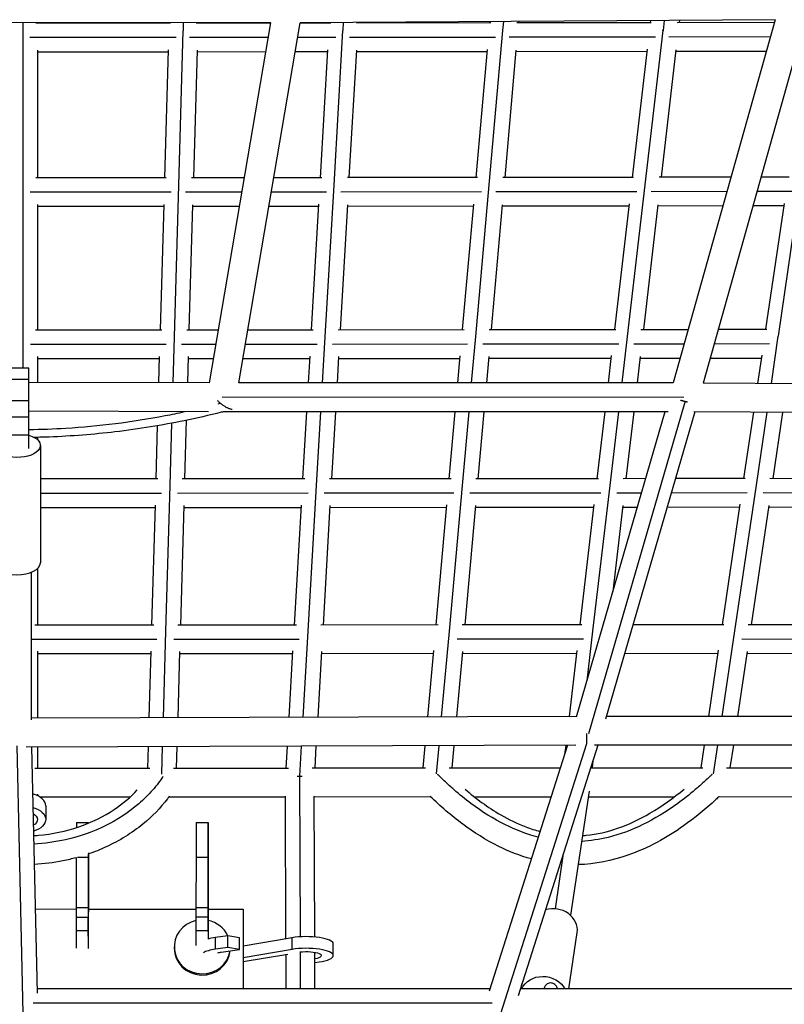
# Model space of a CAD drawing. Units: millimetres. Extents: x -6314 to 6534, y -5570 to 6285.
# Drawn here: x -2 to 502, y 1611 to 2261 of the extents above; entities that cross this region are included whole.
import ezdxf

# ---------------------------------------------------------------- set-up
doc = ezdxf.new("R2010")
doc.units = ezdxf.units.MM
doc.header["$LTSCALE"] = 20
doc.layers.add('2d', color=230, linetype='Continuous')

msp = doc.modelspace()

# ---------------------------------------------------------------- linework, layer by layer
at = {"layer": '2d'}
for p, q in [((495.95, 2260.68), (182.88, 2258.72)), ((495.95, 2260.68), (428.79, 2021.07)), ((432.89, 2260.29), (432.73, 2258.88)), ((515.68, 2260.68), (448.49, 2020.98)), ((163.6, 2258.68), (-164.21, 2259.14)), ((0.1, 2258.91), (0.1, 2253.38)), ((8.62, 2258.56), (97.28, 2258.57)), ((9.6, 2258.89), (9.6, 2258.56)), ((96.37, 2258.77), (96.36, 2258.57)), ((105.75, 2258.76), (105.6, 2253.4)), ((114.33, 2258.58), (163.59, 2258.61)), ((115.38, 2258.75), (115.37, 2258.58)), ((123.1, 2021.09), (163.61, 2258.69)), ((142.37, 2021.08), (182.88, 2258.72)), ((182.87, 2258.62), (202.97, 2258.63)), ((202.12, 2258.63), (202.13, 2258.84)), ((211.09, 2253.45), (211.41, 2258.89)), ((220.05, 2258.65), (308.62, 2258.76)), ((221.15, 2258.65), (221.17, 2258.96)), ((307.83, 2258.75), (307.89, 2259.5)), ((316.54, 2253.57), (317.07, 2259.56)), ((325.73, 2258.77), (414.34, 2258.85)), ((326.9, 2258.77), (326.98, 2259.62)), ((413.75, 2260.17), (413.6, 2258.85)), ((422.84, 2260.22), (422.08, 2253.65)), ((431.49, 2258.88), (495.48, 2259)), ((0.1, 2253.38), (0.1, 2051.46)), ((4.56, 2249.05), (101.01, 2249.07)), ((105.59, 2253.4), (102.64, 2151.52)), ((109.92, 2249.08), (161.97, 2249.11)), ((181.25, 2249.12), (206.37, 2249.13)), ((205.17, 2151.57), (211.08, 2253.46)), ((215.28, 2249.14), (311.67, 2249.26)), ((307.52, 2151.7), (316.52, 2253.58)), ((320.58, 2249.27), (417.07, 2249.35)), ((422.04, 2253.66), (410.17, 2151.76)), ((425.98, 2249.37), (492.81, 2249.5)), ((196.2, 2156.47), (201.09, 2240.88)), ((298.81, 2156.6), (306.27, 2241.08)), ((411.55, 2241.24), (401.7, 2156.68)), ((9.6, 2240.67), (9.6, 2156.41)), ((9.6, 2239.56), (95.81, 2239.57)), ((95.85, 2240.75), (93.4, 2156.42)), ((114.85, 2240.62), (112.41, 2156.43)), ((114.82, 2239.58), (160.35, 2239.61)), ((179.63, 2239.62), (201.02, 2239.63)), ((215.23, 2156.49), (220.11, 2240.62)), ((220.05, 2239.65), (306.15, 2239.75)), ((317.89, 2156.62), (325.31, 2240.67)), ((325.23, 2239.77), (411.39, 2239.85)), ((430.62, 2240.71), (420.83, 2156.71)), ((430.52, 2239.87), (490.15, 2239.99)), ((94.45, 2156.42), (8.48, 2156.41)), ((146.18, 2156.45), (111.22, 2156.43)), ((197.18, 2156.47), (165.45, 2156.46)), ((299.73, 2156.61), (213.97, 2156.49)), ((402.55, 2156.68), (316.55, 2156.62)), ((466.83, 2156.8), (419.42, 2156.7)), ((505.18, 2156.88), (486.57, 2156.84)), ((102.63, 2151.52), (99.73, 2051.47)), ((199.36, 2051.52), (205.16, 2151.57)), ((298.62, 2051.65), (307.5, 2151.7)), ((410.14, 2151.76), (398.46, 2051.67)), ((512.58, 2151.95), (497.9, 2051.86)), ((97.77, 2146.92), (4.83, 2146.9)), ((144.56, 2146.95), (107.23, 2146.93)), ((200.17, 2146.98), (163.83, 2146.96)), ((302.37, 2147.11), (209.63, 2146.99)), ((404.89, 2147.18), (311.83, 2147.12)), ((464.17, 2147.3), (414.35, 2147.19)), ((507.2, 2147.38), (483.91, 2147.34)), ((9.6, 2138.67), (9.6, 2056.09)), ((92.85, 2137.42), (9.6, 2137.41)), ((92.89, 2138.76), (90.5, 2056.1)), ((111.9, 2138.61), (109.5, 2056.11)), ((142.94, 2137.44), (111.86, 2137.43)), ((195.1, 2137.47), (162.21, 2137.46)), ((190.39, 2056.15), (195.18, 2138.89)), ((209.42, 2056.17), (214.2, 2138.6)), ((297.13, 2137.6), (214.13, 2137.49)), ((289.91, 2056.28), (297.26, 2139.1)), ((308.99, 2056.3), (316.3, 2138.65)), ((399.48, 2137.68), (316.2, 2137.62)), ((399.66, 2139.25), (389.99, 2056.32)), ((418.73, 2138.66), (409.12, 2056.35)), ((461.5, 2137.79), (418.61, 2137.7)), ((501.6, 2137.87), (481.24, 2137.83)), ((501.84, 2139.52), (489.67, 2056.51)), ((8.33, 2056.09), (91.69, 2056.1)), ((108.16, 2056.11), (129.07, 2056.12)), ((148.35, 2056.13), (191.51, 2056.15)), ((208, 2056.17), (290.96, 2056.28)), ((307.49, 2056.3), (390.97, 2056.32)), ((407.54, 2056.35), (438.69, 2056.41)), ((458.43, 2056.45), (490.59, 2056.51)), ((0.1, 2051.46), (0.1, 2030.92)), ((5.1, 2046.59), (94.59, 2046.6)), ((99.72, 2051.47), (98.84, 2021.15)), ((104.59, 2046.61), (127.45, 2046.62)), ((146.73, 2046.63), (194.09, 2046.65)), ((197.58, 2021.07), (199.34, 2051.52)), ((204.08, 2046.66), (293.2, 2046.79)), ((295.87, 2021.07), (298.6, 2051.65)), ((303.2, 2046.8), (392.91, 2046.83)), ((398.43, 2051.67), (394.85, 2021.07)), ((402.9, 2046.84), (436.03, 2046.9)), ((455.77, 2046.94), (492.21, 2047.02)), ((497.87, 2051.86), (493.28, 2020.68)), ((9.6, 2038.51), (9.6, 2021.35)), ((9.6, 2037.09), (89.95, 2037.1)), ((89.99, 2038.61), (89.48, 2021.17)), ((108.99, 2038.45), (108.49, 2021.13)), ((108.95, 2037.11), (125.83, 2037.12)), ((145.11, 2037.13), (189.28, 2037.15)), ((188.35, 2021.07), (189.38, 2038.73)), ((207.38, 2021.07), (208.39, 2038.42)), ((208.32, 2037.17), (288.22, 2037.28)), ((286.78, 2021.07), (288.37, 2038.96)), ((305.86, 2021.07), (307.41, 2038.47)), ((307.3, 2037.3), (387.77, 2037.32)), ((387.97, 2039.08), (385.87, 2021.07)), ((407.03, 2038.44), (405, 2021.07)), ((406.9, 2037.34), (433.36, 2037.4)), ((453.11, 2037.44), (486.88, 2037.51)), ((487.15, 2039.35), (484.42, 2020.74)), ((4.05, 2030.92), (-11.95, 2030.92)), ((4.05, 1977.79), (4.05, 2030.92)), ((4.05, 2023.41), (-11.95, 2023.41)), ((123.1, 2021.09), (4.05, 2021.37)), ((428.79, 2021.07), (142.37, 2021.08)), ((819.07, 2018.45), (448.49, 2020.99)), ((4.05, 2009.16), (-11.95, 2009.16)), ((435.85, 2011.57), (131.33, 2011.58)), ((436.57, 2008.75), (436, 2006.8)), ((122.41, 2002.1), (4.05, 2002.37)), ((425.5, 2002.07), (132.17, 2002.08)), ((184.68, 1957.75), (187.25, 2002.07)), ((193.65, 1953.38), (196.48, 2002.07)), ((203.71, 1957.77), (206.28, 2002.07)), ((281.15, 1957.88), (285.09, 2002.07)), ((289.85, 1953.51), (294.18, 2002.07)), ((300.23, 1957.89), (304.16, 2002.07)), ((423.34, 2002.07), (364.8, 1800.51)), ((435.98, 2006.74), (372.94, 1789.65)), ((383.65, 2002.07), (378.49, 1957.88)), ((443.11, 2002.02), (384.24, 1799.3)), ((392.63, 2002.07), (386.95, 1953.49)), ((402.78, 2002.07), (397.62, 1957.9)), ((814.46, 1999.49), (442.36, 2002.03)), ((481.63, 2001.76), (475.2, 1958.05)), ((490.49, 2001.7), (483.43, 1953.66)), ((500.81, 2001.63), (494.4, 1958.01)), ((4.05, 1998.46), (-11.95, 1998.46)), ((98.07, 1994.49), (96.88, 1953.35)), ((107.77, 1996.42), (106.65, 1957.72)), ((88.66, 1992.8), (87.65, 1957.72)), ((4.05, 1986.56), (-11.95, 1986.56)), ((9.6, 1985.16), (9.6, 1983.66)), ((11.55, 1979.83), (11.55, 1902.44)), ((88.99, 1957.72), (11.55, 1957.71)), ((185.95, 1957.75), (105.15, 1957.72)), ((282.33, 1957.88), (202.12, 1957.77)), ((379.6, 1957.88), (298.55, 1957.89)), ((410.52, 1957.93), (395.85, 1957.9)), ((476.24, 1958.05), (430.31, 1957.97)), ((567.19, 1957.65), (492.55, 1958.02)), ((96.87, 1953.35), (94.08, 1857.23)), ((188.07, 1857.24), (193.64, 1953.38)), ((281.22, 1857.37), (289.83, 1953.51)), ((386.92, 1953.49), (375.66, 1857.29)), ((477.46, 1948.56), (427.55, 1948.46)), ((483.39, 1953.67), (469.2, 1857.45)), ((567.86, 1948.14), (487.99, 1948.55)), ((91.48, 1948.22), (11.55, 1948.21)), ((188.12, 1948.25), (102, 1948.22)), ((284.17, 1948.39), (198.64, 1948.26)), ((381.14, 1948.38), (294.69, 1948.39)), ((407.76, 1948.42), (391.66, 1948.39)), ((87.09, 1938.72), (11.55, 1938.71)), ((87.14, 1940.39), (84.85, 1861.34)), ((106.15, 1940.22), (103.86, 1861.34)), ((183.58, 1938.75), (106.1, 1938.72)), ((179.1, 1861.36), (183.68, 1940.51)), ((198.13, 1861.38), (202.7, 1940.18)), ((279.45, 1938.88), (202.61, 1938.77)), ((272.52, 1861.49), (279.62, 1940.74)), ((291.6, 1861.49), (298.65, 1940.21)), ((376.26, 1938.88), (298.53, 1938.89)), ((376.49, 1940.83), (367.2, 1861.44)), ((395.54, 1940.13), (388.91, 1883.53)), ((405, 1938.92), (395.39, 1938.9)), ((472.4, 1939.05), (424.79, 1938.96)), ((472.7, 1941.09), (460.98, 1861.58)), ((491.77, 1940.18), (480.18, 1861.56)), ((562.44, 1938.67), (491.6, 1939.03)), ((9.6, 1898.6), (9.6, 1861.34)), ((5.43, 1896.14), (5.54, 1798.82)), ((86.36, 1861.34), (8.01, 1861.34)), ((180.52, 1861.36), (102.18, 1861.34)), ((273.85, 1861.49), (196.36, 1861.37)), ((368.45, 1861.44), (289.74, 1861.5)), ((462.15, 1861.58), (402.29, 1861.48)), ((547.78, 1861.31), (478.14, 1861.56)), ((88.44, 1851.84), (5.61, 1851.84)), ((94.08, 1857.23), (92.42, 1800.16)), ((182.29, 1851.86), (99.46, 1851.84)), ((184.76, 1800.46), (188.05, 1857.24)), ((276.1, 1800.75), (281.2, 1857.38)), ((369.6, 1851.94), (286.31, 1852)), ((375.63, 1857.3), (371.8, 1824.61)), ((469.16, 1857.45), (460.82, 1801.05)), ((548.01, 1851.81), (474.02, 1852.08)), ((458.5, 1844.82), (452.03, 1801.06)), ((9.6, 1844.1), (9.6, 1799.9)), ((84.3, 1842.34), (9.6, 1842.34)), ((84.36, 1844.2), (83.08, 1800.13)), ((103.36, 1844.01), (102.09, 1800.19)), ((177.99, 1842.36), (103.31, 1842.34)), ((175.56, 1800.43), (178.11, 1844.31)), ((194.6, 1800.49), (197.12, 1843.94)), ((270.82, 1842.49), (197.03, 1842.38)), ((267.06, 1800.72), (271, 1844.54)), ((286.14, 1800.78), (290.03, 1843.97)), ((364.97, 1842.44), (289.89, 1842.5)), ((365.22, 1844.58), (360.11, 1801.02)), ((458.17, 1842.58), (396.77, 1842.47)), ((477.57, 1843.86), (471.24, 1801.05)), ((542.82, 1842.33), (477.37, 1842.57)), ((364.96, 1801.04), (5.54, 1799.88)), ((730.7, 1801.04), (384.75, 1801.06)), ((-3.91, 1781.77), (0, 1605.04)), ((364.62, 1782.04), (2.15, 1780.87)), ((5.76, 1780.89), (9.35, 1618.55)), ((9.6, 1780.9), (9.6, 1767.05)), ((82.53, 1781.13), (82.12, 1767.05)), ((91.87, 1781.16), (91.35, 1763.06)), ((101.54, 1781.19), (101.13, 1767.05)), ((173.63, 1767.05), (174.46, 1781.43)), ((182.52, 1761.71), (183.66, 1781.46)), ((192.66, 1767.07), (193.5, 1781.49)), ((264.04, 1767.18), (265.35, 1781.72)), ((272.72, 1763.18), (274.39, 1781.75)), ((283.12, 1767.17), (284.43, 1781.78)), ((359.09, 1782.02), (307.55, 1619.8)), ((371.55, 1782.98), (314.76, 1604.25)), ((379.04, 1782.06), (326.52, 1616.78)), ((357.89, 1782.01), (357.18, 1776.01)), ((729.01, 1782.04), (376.92, 1782.06)), ((449.22, 1782.06), (447.02, 1767.18)), ((458.01, 1782.06), (455.22, 1763.17)), ((468.43, 1782.05), (466.22, 1767.17)), ((7.84, 1767.05), (83.79, 1767.05)), ((99.27, 1767.05), (175.21, 1767.05)), ((190.71, 1767.07), (265.52, 1767.18)), ((281.06, 1767.18), (354.34, 1767.07)), ((374.28, 1767.07), (448.33, 1767.18)), ((375.84, 1771.99), (375.26, 1767.07)), ((463.98, 1767.17), (528.34, 1767.07)), ((182.99, 1655.7), (182.59, 1761.71)), ((9.6, 1749.81), (9.6, 1748.81)), ((11, 1748.05), (70.91, 1748.05)), ((96.33, 1748.05), (173.13, 1748.05)), ((173.48, 1654.4), (173.13, 1748.4)), ((192.48, 1655.58), (192.13, 1748.42)), ((192.13, 1748.07), (268.83, 1748.18)), ((297.57, 1748.15), (348.31, 1748.08)), ((373.33, 1751.81), (361.08, 1669.9)), ((372.77, 1748.07), (429.7, 1748.15)), ((459.01, 1748.18), (525.39, 1748.07)), ((15.1, 1742.07), (15.1, 1733.11)), ((35.28, 1731.02), (43.28, 1731.01)), ((114.24, 1731.13), (122.24, 1731.12)), ((122.23, 1715.49), (122.21, 1702.07)), ((122.22, 1708.32), (122.23, 1717.23)), ((122.22, 1715.49), (122.23, 1715.49)), ((43.2, 1674.03), (43.25, 1710.34)), ((43.26, 1710.34), (43.24, 1701.96)), ((43.24, 1701.96), (43.26, 1708.21)), ((43.26, 1708.21), (43.26, 1710.34)), ((114.21, 1708.3), (114.16, 1675.08)), ((114.21, 1708.3), (122.21, 1708.29)), ((122.21, 1708.29), (122.16, 1673.92)), ((122.17, 1673.92), (122.21, 1710.58)), ((122.21, 1702.07), (122.22, 1708.32)), ((356.33, 1710.59), (350.89, 1674.23)), ((35.24, 1707.96), (35.2, 1674.98)), ((35.98, 1708.19), (43.24, 1708.18)), ((43.24, 1708.18), (43.2, 1674.03)), ((43.24, 1701.96), (43.24, 1701.96)), ((122.2, 1702.07), (122.21, 1702.07)), ((8.12, 1674.08), (35.19, 1674.04)), ((35.19, 1674.98), (35.18, 1668.73)), ((35.19, 1674.98), (43.19, 1674.97)), ((43.19, 1674.97), (43.18, 1668.72)), ((43.18, 1661.55), (43.19, 1674.97)), ((43.19, 1674.03), (114.16, 1673.93)), ((114.16, 1675.08), (114.15, 1668.83)), ((114.16, 1675.08), (122.16, 1675.07)), ((122.14, 1661.65), (122.16, 1675.07)), ((122.16, 1675.07), (122.15, 1668.82)), ((122.16, 1673.92), (145.19, 1673.89)), ((145.19, 1673.89), (145.19, 1621.41)), ((35.18, 1668.73), (35.17, 1659.82)), ((35.18, 1668.73), (43.18, 1668.72)), ((43.18, 1668.72), (43.17, 1659.8)), ((114.15, 1668.83), (114.13, 1659.92)), ((114.15, 1668.83), (122.15, 1668.82)), ((122.15, 1668.82), (122.13, 1659.91)), ((35.17, 1659.82), (43.17, 1659.8)), ((114.13, 1659.92), (122.13, 1659.91)), ((135.09, 1656.41), (127.04, 1655.25)), ((135.09, 1648.71), (135.09, 1656.41)), ((142.94, 1655.1), (135.09, 1656.41)), ((359.9, 1621.41), (365.45, 1658.54)), ((127.04, 1647.54), (127.04, 1655.25)), ((142.94, 1647.4), (142.94, 1655.1)), ((177.46, 1655.08), (145.19, 1649.58)), ((177.46, 1647.38), (177.46, 1655.08)), ((204.69, 1643.33), (204.69, 1651.04)), ((99.82, 1649.06), (99.82, 1648.25)), ((135.09, 1648.71), (127.04, 1647.54)), ((130.83, 1645.64), (142.94, 1647.4)), ((142.94, 1647.4), (135.09, 1648.71)), ((177.46, 1647.38), (145.19, 1641.88)), ((145.19, 1639.33), (174.64, 1644.35)), ((173.61, 1621.41), (173.52, 1644.16)), ((183.12, 1621.41), (183.02, 1645.74)), ((192.61, 1621.41), (192.52, 1645.49)), ((192.54, 1638.71), (195.33, 1639.12)), ((328.56, 1621.41), (329.06, 1624.76)), ((308.05, 1621.41), (9.29, 1621.41)), ((653.75, 1621.41), (327.99, 1621.41)), ((336.31, 1621.41), (335.82, 1621.43)), ((309.46, 1611.91), (6.79, 1611.91))]:
    msp.add_line(p, q, dxfattribs=at)
at = {"layer": '2d', "extrusion": (0, 0, -1)}
for centre, major_axis, ratio, start_param, end_param in [((-3.95, 1979.83), (15.5, 0), 0.510562, -1.028471, 4.170064), ((0.1, 1733.11), (15, 0), 0.579887, -1.119364, 1.093713), ((0.1, 1733.11), (9.5, 0), 0.579887, -0.798391, 0.77274), ((122.22, 1713.37), (0.01, 9.75), 0.000381, 4.421971, 7.634565), ((43.18, 1663.67), (0.01, 9.75), 0.000381, 3.837212, 4.492972), ((122.15, 1663.78), (0.01, 9.75), 0.000381, 4.215328, 4.492972), ((135.44, 1643.33), (-9.75, 0), 0.26951, 0.795481, 1.078223), ((186.94, 1643.33), (-9.75, 0), 0.26951, 1.123831, 4.101243), ((343.44, 1616.11), (-15.33, 2.29), 0.864595, 0.233764, 2.565359), ((335.34, 1608.92), (0.48, 12.51), 0.06386, -0.057168, 0)]:
    msp.add_ellipse(centre, major_axis=major_axis, ratio=ratio, start_param=start_param, end_param=end_param, dxfattribs=at)
at = {"layer": '2d'}
for centre, major_axis, ratio, start_param, end_param in [((-3.95, 1902.44), (15.5, 0), 0.510562, 3.141593, 6.283185), ((0.1, 1742.07), (15, 0), 0.579887, 0, 1.134088), ((35.26, 1713.27), (0.02, 17.75), 0.000381, 0, 0.621547), ((43.26, 1713.26), (0.02, 17.75), 0.000381, -0.20118, 0.201497), ((114.22, 1713.38), (0.02, 17.75), 0.000381, 0, 1.861214), ((122.22, 1713.37), (0.02, 17.75), 0.000381, -1.351379, 1.861214), ((43.26, 1713.26), (0.02, 17.75), 0.000381, 1.696549, 1.861214), ((350.12, 1660.83), (-15.33, 2.29), 0.864595, 3.141593, 5.208387), ((118.32, 1649.06), (18.5, 0), 0.962998, 1.798354, 6.138255), ((118.32, 1649.06), (18.5, 0), 0.962998, 0.424801, 1.362281), ((35.18, 1663.68), (0.02, 17.75), 0.000381, 1.790213, 2.641404), ((43.18, 1663.67), (0.02, 17.75), 0.000381, 1.790213, 2.641404), ((114.15, 1663.79), (0.02, 17.75), 0.000381, 1.790213, 2.463331), ((122.15, 1663.78), (0.02, 17.75), 0.000381, 1.790213, 2.143016), ((135.44, 1651.03), (-17.75, 0), 0.26951, -1.078223, -0.722947), ((186.94, 1651.04), (-17.75, 0), 0.26951, 3.141593, 5.275962), ((118.32, 1648.25), (-18.5, 0), 0.962998, 0, 3.043243), ((135.44, 1643.33), (-17.75, 0), 0.26951, -1.078223, -0.403137), ((186.94, 1643.33), (-17.75, 0), 0.26951, 2.063369, 5.275962)]:
    msp.add_ellipse(centre, major_axis=major_axis, ratio=ratio, start_param=start_param, end_param=end_param, dxfattribs=at)
for points, weights in [([(0.1, 2253.38), (0.05, 2253.38), (0.01, 2253.38), (-0.04, 2253.38)], [1, 0.994933311312, 0.989905129625, 0.984915454939]), ([(0.25, 2253.38), (0.2, 2253.38), (0.15, 2253.38), (0.1, 2253.38)], [0.984915443258, 0.989905121777, 0.994933307358, 1]), ([(105.59, 2253.4), (105.54, 2253.4), (105.48, 2253.4), (105.43, 2253.4)], [1, 0.994342198837, 0.988732434111, 0.983170705823]), ([(105.6, 2253.4), (105.59, 2253.4), (105.59, 2253.4), (105.59, 2253.4)], [1, 0.99999994008, 0.99999994008, 1]), ([(105.72, 2253.4), (105.68, 2253.4), (105.64, 2253.4), (105.6, 2253.4)], [0.987493638018, 0.991636014618, 0.995804801945, 1]), ([(210.9, 2253.46), (210.96, 2253.46), (211.02, 2253.46), (211.08, 2253.46)], [0.981417130734, 0.987552720869, 0.993747010624, 1]), ([(211.08, 2253.46), (211.08, 2253.45), (211.09, 2253.45), (211.09, 2253.45)], [1, 0.999999760015, 0.999999760015, 1]), ([(211.09, 2253.45), (211.13, 2253.45), (211.16, 2253.45), (211.19, 2253.45)], [1, 0.996683931483, 0.993384371439, 0.990101319868]), ([(316.32, 2253.59), (316.39, 2253.58), (316.45, 2253.58), (316.52, 2253.58)], [0.97963627514, 0.986353532403, 0.99314144069, 1]), ([(316.52, 2253.58), (316.53, 2253.57), (316.53, 2253.57), (316.54, 2253.57)], [1, 0.999999443715, 0.999999443715, 1]), ([(316.54, 2253.57), (316.57, 2253.57), (316.59, 2253.57), (316.61, 2253.57)], [1, 0.997544533114, 0.995098121904, 0.992660766368]), ([(422.04, 2253.66), (421.97, 2253.66), (421.9, 2253.67), (421.83, 2253.67)], [1, 0.99254811112, 0.985179660805, 0.977894649055]), ([(422.08, 2253.65), (422.06, 2253.65), (422.05, 2253.65), (422.04, 2253.66)], [1, 0.999999026483, 0.999999026483, 1]), ([(422.12, 2253.65), (422.11, 2253.65), (422.09, 2253.65), (422.08, 2253.65)], [0.995323709361, 0.99687880485, 0.998437568396, 1]), ([(0.1, 2151.51), (0.05, 2151.51), (0, 2151.51), (-0.05, 2151.51)], [1, 0.994875003884, 0.989789406146, 0.984743206786]), ([(0.25, 2151.51), (0.2, 2151.51), (0.15, 2151.51), (0.1, 2151.51)], [0.984743174623, 0.989789384537, 0.994874992996, 1]), ([(102.63, 2151.52), (102.58, 2151.52), (102.52, 2151.52), (102.47, 2151.53)], [1, 0.994432380334, 0.98891127757, 0.983436691707]), ([(102.64, 2151.52), (102.63, 2151.52), (102.63, 2151.52), (102.63, 2151.52)], [1, 0.999999942511, 0.999999942511, 1]), ([(102.76, 2151.52), (102.72, 2151.52), (102.68, 2151.52), (102.64, 2151.52)], [0.986862616987, 0.991212583025, 0.995591710696, 1]), ([(204.98, 2151.58), (205.04, 2151.58), (205.1, 2151.58), (205.16, 2151.57)], [0.982119673787, 0.988025477636, 0.993985586374, 1]), ([(205.16, 2151.57), (205.16, 2151.57), (205.17, 2151.57), (205.17, 2151.57)], [1, 0.999999769767, 0.999999769767, 1]), ([(205.17, 2151.57), (205.21, 2151.57), (205.24, 2151.57), (205.28, 2151.57)], [1, 0.996336011344, 0.992692176656, 0.989068495938]), ([(307.31, 2151.71), (307.37, 2151.71), (307.44, 2151.71), (307.5, 2151.7)], [0.980718299747, 0.987082262796, 0.993509496214, 1]), ([(307.5, 2151.7), (307.51, 2151.7), (307.51, 2151.7), (307.52, 2151.7)], [1, 0.999999461616, 0.999999461616, 1]), ([(307.52, 2151.7), (307.55, 2151.7), (307.58, 2151.7), (307.61, 2151.7)], [1, 0.996997504246, 0.99400854817, 0.991033131773]), ([(410.14, 2151.76), (410.07, 2151.76), (410.01, 2151.77), (409.94, 2151.78)], [1, 0.99310802475, 0.986287418113, 0.979538180088]), ([(410.17, 2151.76), (410.16, 2151.76), (410.15, 2151.76), (410.14, 2151.76)], [1, 0.999999063449, 0.999999063449, 1]), ([(410.23, 2151.75), (410.21, 2151.75), (410.19, 2151.75), (410.17, 2151.76)], [0.993344653814, 0.995555658164, 0.997774106893, 1]), ([(0.1, 2051.46), (0.05, 2051.46), (0, 2051.46), (-0.05, 2051.46)], [1, 0.994835278519, 0.98971056856, 0.984625870123]), ([(0.25, 2051.46), (0.2, 2051.46), (0.15, 2051.46), (0.1, 2051.46)], [0.984625814762, 0.989710531362, 0.994835259775, 1]), ([(99.72, 2051.47), (99.67, 2051.48), (99.62, 2051.48), (99.56, 2051.48)], [1, 0.994537546499, 0.989119868728, 0.983746966686]), ([(99.73, 2051.47), (99.73, 2051.47), (99.72, 2051.47), (99.72, 2051.47)], [1, 0.999999945339, 0.999999945339, 1]), ([(99.86, 2051.47), (99.82, 2051.47), (99.77, 2051.47), (99.73, 2051.47)], [0.986294859132, 0.990831484699, 0.995399864988, 1]), ([(199.18, 2051.52), (199.23, 2051.52), (199.29, 2051.52), (199.34, 2051.52)], [0.982856774505, 0.988521302032, 0.994235710531, 1]), ([(199.34, 2051.52), (199.35, 2051.52), (199.35, 2051.52), (199.36, 2051.52)], [1, 0.999999781108, 0.999999781108, 1]), ([(199.36, 2051.52), (199.4, 2051.52), (199.43, 2051.51), (199.47, 2051.51)], [1, 0.996020416893, 0.992064608674, 0.988132575344]), ([(298.42, 2051.66), (298.48, 2051.66), (298.54, 2051.66), (298.6, 2051.65)], [0.98180139633, 0.987811299989, 0.993877501212, 1]), ([(298.6, 2051.65), (298.61, 2051.65), (298.61, 2051.65), (298.62, 2051.65)], [1, 0.999999483518, 0.999999483518, 1]), ([(298.62, 2051.65), (298.66, 2051.65), (298.69, 2051.65), (298.72, 2051.64)], [1, 0.996470031365, 0.992958777042, 0.989466237033]), ([(398.43, 2051.67), (398.37, 2051.68), (398.31, 2051.68), (398.25, 2051.69)], [1, 0.993680629103, 0.98742125808, 0.981221886932]), ([(398.46, 2051.67), (398.45, 2051.67), (398.44, 2051.67), (398.43, 2051.67)], [1, 0.999999107078, 0.999999107078, 1]), ([(398.54, 2051.66), (398.51, 2051.67), (398.49, 2051.67), (398.46, 2051.67)], [0.991484111421, 0.994310530025, 0.997149159551, 1]), ([(497.87, 2051.86), (497.8, 2051.87), (497.74, 2051.87), (497.67, 2051.88)], [1, 0.993244305947, 0.98655721248, 0.979938719598]), ([(497.9, 2051.86), (497.89, 2051.86), (497.88, 2051.86), (497.87, 2051.86)], [1, 0.999998582163, 0.999998582163, 1]), ([(497.98, 2051.85), (497.95, 2051.85), (497.93, 2051.85), (497.9, 2051.86)], [0.992480574901, 0.994977535002, 0.997484010035, 1]), ([(436.57, 2008.75), (435.6, 2008.98), (434.62, 2009.27), (433.65, 2009.6)], [1, 0.954098156065, 0.917390083065, 0.889875781001]), ([(438.25, 2008.38), (437.69, 2008.49), (437.13, 2008.61), (436.57, 2008.75)], [0.941780690259, 0.958093158365, 0.977499594945, 1]), ([(131.12, 2006.95), (131.12, 2006.95), (131.12, 2006.95), (131.12, 2006.95)], [0.870151528908, 0.870152202615, 0.870152876342, 0.870153550089]), ([(435.97, 2006.75), (435.97, 2006.76), (435.97, 2006.77), (435.97, 2006.78)], [0.867345430728, 0.867488092011, 0.867631860014, 0.867776734738]), ([(96.87, 1953.35), (96.82, 1953.35), (96.77, 1953.35), (96.72, 1953.35)], [1, 0.99465725626, 0.989357346725, 0.984100271396]), ([(96.88, 1953.35), (96.88, 1953.35), (96.87, 1953.35), (96.87, 1953.35)], [1, 0.999999948484, 0.999999948484, 1]), ([(97.01, 1953.34), (96.97, 1953.35), (96.92, 1953.35), (96.88, 1953.35)], [0.98578672333, 0.990490311823, 0.995228070713, 1]), ([(193.48, 1953.38), (193.53, 1953.38), (193.59, 1953.38), (193.64, 1953.38)], [0.983628433249, 0.989040167784, 0.994497356701, 1]), ([(193.64, 1953.38), (193.64, 1953.38), (193.65, 1953.38), (193.65, 1953.38)], [1, 0.999999793721, 0.999999793721, 1]), ([(193.65, 1953.38), (193.7, 1953.38), (193.74, 1953.37), (193.78, 1953.37)], [1, 0.995736738874, 0.991500762306, 0.987292070294]), ([(289.66, 1953.52), (289.72, 1953.52), (289.77, 1953.52), (289.83, 1953.51)], [0.982883181591, 0.988539041211, 0.994244647348, 1]), ([(289.83, 1953.51), (289.84, 1953.51), (289.85, 1953.51), (289.85, 1953.51)], [1, 0.99999950878, 0.99999950878, 1]), ([(289.85, 1953.51), (289.89, 1953.51), (289.93, 1953.51), (289.97, 1953.51)], [1, 0.995959759055, 0.99194403319, 0.987952822406]), ([(386.92, 1953.49), (386.87, 1953.5), (386.82, 1953.5), (386.76, 1953.5)], [1, 0.994267199945, 0.988583775948, 0.982949728008]), ([(386.95, 1953.49), (386.94, 1953.49), (386.93, 1953.49), (386.92, 1953.49)], [1, 0.99999915612, 0.99999915612, 1]), ([(387.05, 1953.48), (387.02, 1953.48), (386.99, 1953.49), (386.95, 1953.49)], [0.989738136031, 0.993140995373, 0.996561616696, 1]), ([(483.39, 1953.67), (483.33, 1953.67), (483.27, 1953.68), (483.21, 1953.68)], [1, 0.99389998604, 0.987855899595, 0.981867740665]), ([(483.43, 1953.66), (483.41, 1953.66), (483.4, 1953.66), (483.39, 1953.67)], [1, 0.999998656993, 0.999998656993, 1]), ([(483.52, 1953.65), (483.49, 1953.65), (483.46, 1953.66), (483.43, 1953.66)], [0.990003032215, 0.99331849544, 0.996650818034, 1]), ([(94.08, 1857.23), (94.03, 1857.23), (93.98, 1857.23), (93.93, 1857.23)], [1, 0.994790847285, 0.989622412952, 0.984494697001]), ([(94.08, 1857.23), (94.08, 1857.23), (94.08, 1857.23), (94.08, 1857.23)], [1, 0.999999951861, 0.999999951861, 1]), ([(94.23, 1857.22), (94.18, 1857.22), (94.13, 1857.23), (94.08, 1857.23)], [0.985333120367, 0.990185677617, 0.995074637495, 1]), ([(187.9, 1857.25), (187.95, 1857.25), (188, 1857.24), (188.05, 1857.24)], [0.984434437069, 0.989581904148, 0.994770425125, 1]), ([(188.05, 1857.24), (188.06, 1857.24), (188.06, 1857.24), (188.07, 1857.24)], [1, 0.99999980726, 0.99999980726, 1]), ([(188.07, 1857.24), (188.11, 1857.24), (188.15, 1857.24), (188.2, 1857.24)], [1, 0.995483976455, 0.990998567894, 0.986543774315]), ([(281.04, 1857.38), (281.1, 1857.38), (281.15, 1857.38), (281.2, 1857.38)], [0.983961380235, 0.989263959932, 0.99461016652, 1]), ([(281.2, 1857.38), (281.21, 1857.38), (281.21, 1857.38), (281.22, 1857.37)], [1, 0.99999953668, 0.99999953668, 1]), ([(281.22, 1857.37), (281.26, 1857.37), (281.31, 1857.37), (281.35, 1857.37)], [1, 0.995463641374, 0.990958187008, 0.986483636902]), ([(375.63, 1857.3), (375.59, 1857.3), (375.54, 1857.3), (375.49, 1857.31)], [1, 0.99486918825, 0.989777925259, 0.984726211027]), ([(375.66, 1857.29), (375.65, 1857.3), (375.64, 1857.3), (375.63, 1857.3)], [1, 0.999999209209, 0.999999209209, 1]), ([(375.78, 1857.29), (375.74, 1857.29), (375.7, 1857.29), (375.66, 1857.29)], [0.98810028446, 0.992042933387, 0.996009505233, 1]), ([(469.16, 1857.45), (469.11, 1857.46), (469.06, 1857.46), (469.01, 1857.47)], [1, 0.994549652785, 0.989143951848, 0.983782897189]), ([(469.2, 1857.45), (469.19, 1857.45), (469.18, 1857.45), (469.16, 1857.45)], [1, 0.999998738592, 0.999998738592, 1]), ([(469.32, 1857.43), (469.28, 1857.44), (469.24, 1857.44), (469.2, 1857.45)], [0.987700230893, 0.991774574513, 0.995874497549, 1]), ([(371.91, 1782.97), (371.91, 1784.22), (371.9, 1786.59), (371.9, 1789.82)], [0.700390710129, 0.586268764813, 0.520891098459, 0.504257711066]), ([(180.92, 1761.68), (181.46, 1761.71), (182, 1761.72), (182.52, 1761.71)], [0.856733470404, 0.900449566234, 0.9482050761, 1]), ([(182.52, 1761.71), (182.54, 1761.71), (182.56, 1761.71), (182.59, 1761.71)], [1, 0.999995191008, 0.999995191008, 1]), ([(182.59, 1761.71), (183.11, 1761.7), (183.64, 1761.67), (184.18, 1761.61)], [1, 0.948300551988, 0.900625639674, 0.856975263057]), ([(272.72, 1763.17), (272.72, 1763.17), (272.72, 1763.18), (272.72, 1763.18)], [0.55047280277, 0.55053379254, 0.550594837584, 0.550655937902])]:
    msp.add_rational_spline(points, weights, degree=3, dxfattribs=at)
for points, knots in [([(130.13, 2007.74), (129.65, 2008.13), (129.18, 2008.54), (128.57, 2009.1), (128.41, 2009.25), (128.26, 2009.39)], [0.025999246, 0.025999246, 0.025999246, 0.025999246, 0.027891752, 0.027891752, 0.028543664, 0.028543664, 0.028543664, 0.028543664]), ([(128.73, 2007.38), (129.19, 2007.5), (129.65, 2007.62), (130.12, 2007.74), (130.12, 2007.74), (130.13, 2007.74)], [1.006886757, 1.006886757, 1.006886757, 1.006886757, 1.012027558, 1.012027558, 1.012069171, 1.012069171, 1.012069171, 1.012069171]), ([(137.94, 2003.62), (137.85, 2003.63), (137.76, 2003.63), (137.29, 2003.68), (136.87, 2003.78), (136.16, 2004.01), (135.92, 2004.1), (135.43, 2004.31), (135.18, 2004.42), (134.66, 2004.67), (134.4, 2004.81), (133.86, 2005.11), (133.59, 2005.27), (132.78, 2005.76), (132.24, 2006.13), (131.44, 2006.71), (131.17, 2006.91), (130.64, 2007.32), (130.38, 2007.53), (130.13, 2007.74)], [0.01547418, 0.01547418, 0.01547418, 0.01547418, 0.01596089, 0.01596089, 0.01796856, 0.01796856, 0.01897239, 0.01897239, 0.01997623, 0.01997623, 0.02098007, 0.02098007, 0.0219839, 0.0219839, 0.02399157, 0.02399157, 0.02499541, 0.02499541, 0.02599925, 0.02599925, 0.02599925, 0.02599925]), ([(4.05, 1990.36), (12.17, 1990.46), (20.29, 1990.76), (39.26, 1991.92), (50.12, 1992.94), (71.91, 1995.68), (82.85, 1997.42), (98.1, 2000.33), (102.38, 2001.2), (106.67, 2002.13)], [0.5310769, 0.5310769, 0.5310769, 0.5310769, 0.625, 0.625, 0.75, 0.75, 0.875, 0.875, 0.9236787, 0.9236787, 0.9236787, 0.9236787]), ([(132.31, 2002.08), (131.81, 2001.95), (131.31, 2001.82), (122.92, 1999.72), (114.76, 1997.85), (91.97, 1993.18), (76.7, 1990.64), (46.8, 1987.1), (32.16, 1985.93), (14.12, 1985.27), (10.85, 1985.18), (7.57, 1985.12)], [0.809974, 0.809974, 0.809974, 0.809974, 1.000009, 1.000009, 4.003028, 4.003028, 9.113213, 9.113213, 13.583501, 13.583501, 14.567472, 14.567472, 14.567472, 14.567472]), ([(92.43, 1761.48), (92.32, 1761.32), (92.21, 1761.15), (91.82, 1760.57), (91.53, 1760.14), (90.64, 1758.88), (90.03, 1758.05), (88.16, 1755.59), (86.85, 1753.97), (82.7, 1749.26), (79.67, 1746.26), (69.89, 1737.83), (62.43, 1732.93), (46.17, 1724.94), (37.38, 1721.85), (21.36, 1718.22), (14.29, 1717.24), (7.18, 1716.84)], [0.0047956, 0.0047956, 0.0047956, 0.0047956, 0.0078125, 0.0078125, 0.015625, 0.015625, 0.03125, 0.03125, 0.0625, 0.0625, 0.125, 0.125, 0.25, 0.25, 0.375, 0.375, 0.4689119, 0.4689119, 0.4689119, 0.4689119]), ([(339.85, 1721.46), (332.51, 1723.32), (325.18, 1726.07), (310.36, 1733.44), (302.87, 1738.11), (291.64, 1746.52), (287.91, 1749.56), (282.31, 1754.46), (280.44, 1756.16), (277.65, 1758.79), (276.72, 1759.68), (275.32, 1761.04), (274.85, 1761.49), (274.15, 1762.18), (273.92, 1762.41), (273.6, 1762.73), (273.52, 1762.81), (273.44, 1762.9)], [0.6282743, 0.6282743, 0.6282743, 0.6282743, 0.75, 0.75, 0.875, 0.875, 0.9375, 0.9375, 0.96875, 0.96875, 0.984375, 0.984375, 0.9921875, 0.9921875, 0.9960938, 0.9960938, 0.997507, 0.997507, 0.997507, 0.997507]), ([(454.49, 1762.9), (454.4, 1762.82), (454.32, 1762.73), (453.99, 1762.42), (453.75, 1762.19), (453.02, 1761.5), (452.54, 1761.04), (451.09, 1759.68), (450.12, 1758.79), (447.22, 1756.16), (445.29, 1754.47), (439.5, 1749.56), (435.65, 1746.52), (424.1, 1738.11), (416.42, 1733.44), (401.11, 1725.97), (393.47, 1723.17), (380.02, 1719.88), (374.19, 1718.99), (368.37, 1718.66)], [0.0025136, 0.0025136, 0.0025136, 0.0025136, 0.0039062, 0.0039062, 0.0078125, 0.0078125, 0.015625, 0.015625, 0.03125, 0.03125, 0.0625, 0.0625, 0.125, 0.125, 0.25, 0.25, 0.375, 0.375, 0.470966, 0.470966, 0.470966, 0.470966]), ([(7.06, 1722.43), (8.12, 1722.49), (9.19, 1722.57), (19.38, 1723.46), (28.46, 1725.36), (45.33, 1731.12), (53.3, 1735.04), (65.96, 1743.52), (71.1, 1747.87), (75.48, 1752.6)], [10.757567, 10.757567, 10.757567, 10.757567, 11.078225, 11.078225, 13.833784, 13.833784, 16.589448, 16.589448, 18.821151, 18.821151, 18.821151, 18.821151]), ([(96.58, 1748.4), (96.16, 1747.82), (95.73, 1747.24), (90.7, 1740.65), (85.26, 1735.06), (71.95, 1724.17), (63.68, 1719.04), (51.09, 1713.25), (47.21, 1711.7), (43.25, 1710.34)], [0.758071, 0.758071, 0.758071, 0.758071, 1.00139, 1.00139, 3.545092, 3.545092, 6.576196, 6.576196, 7.857243, 7.857243, 7.857243, 7.857243]), ([(335.27, 1707.07), (327.76, 1709.14), (320.51, 1711.99), (305.24, 1719.55), (297.33, 1724.57), (282.36, 1735.7), (275.28, 1741.89), (268.65, 1748.35)], [14.815975, 14.815975, 14.815975, 14.815975, 17.186279, 17.186279, 20.141079, 20.141079, 23.212024, 23.212024, 23.212024, 23.212024]), ([(291.58, 1753.1), (298.78, 1746.9), (306.54, 1741.13), (320.27, 1733.17), (325.81, 1730.45), (334.68, 1727.07), (337.82, 1726.05), (341.03, 1725.19)], [1.509814, 1.509814, 1.509814, 1.509814, 4.66339, 4.66339, 6.601801, 6.601801, 7.616933, 7.616933, 7.616933, 7.616933]), ([(459.18, 1748.34), (458.43, 1747.64), (457.68, 1746.94), (450.23, 1740.09), (443.1, 1734.21), (424.47, 1721.03), (412.17, 1714.13), (388.49, 1705.88), (377.26, 1703.62), (366.08, 1703.3)], [0.662133, 0.662133, 0.662133, 0.662133, 1.000139, 1.000139, 4.005716, 4.005716, 8.344117, 8.344117, 11.698677, 11.698677, 11.698677, 11.698677]), ([(368.94, 1722.46), (369.75, 1722.51), (370.55, 1722.58), (378.49, 1723.37), (385.53, 1725), (399.69, 1729.86), (406.81, 1733.3), (421.51, 1741.9), (428.96, 1747.33), (435.93, 1753.12), (435.95, 1753.14), (435.97, 1753.15)], [10.433166, 10.433166, 10.433166, 10.433166, 10.675365, 10.675365, 12.833738, 12.833738, 15.303763, 15.303763, 18.302366, 18.302366, 18.310985, 18.310985, 18.310985, 18.310985]), ([(35.24, 1707.88), (32.35, 1707.09), (29.42, 1706.4), (20.25, 1704.57), (13.88, 1703.77), (7.48, 1703.42)], [8.706605, 8.706605, 8.706605, 8.706605, 9.616385, 9.616385, 11.533019, 11.533019, 11.533019, 11.533019]), ([(352.61, 1621.41), (352.44, 1621.84), (352.25, 1622.25), (351.86, 1622.93), (351.69, 1623.2), (351.28, 1623.71), (351.08, 1623.94), (350.45, 1624.48), (349.99, 1624.82), (348.83, 1625.2), (348.27, 1625.29), (347.21, 1625.23), (346.73, 1625.11), (345.86, 1624.74), (345.49, 1624.49), (344.84, 1623.94), (344.6, 1623.64), (344.17, 1623), (344.02, 1622.69), (343.76, 1622.03), (343.68, 1621.71), (343.61, 1621.41)], [5.1405939, 5.1405939, 5.1405939, 5.1405939, 5.3034026, 5.3034026, 5.4037194, 5.4037194, 5.4743706, 5.4743706, 5.5557514, 5.5557514, 5.6073056, 5.6073056, 5.6501771, 5.6501771, 5.6950261, 5.6950261, 5.7500056, 5.7500056, 5.8246096, 5.8246096, 5.9268887, 5.9268887, 5.9268887, 5.9268887])]:
    msp.add_open_spline(points, degree=3, knots=knots, dxfattribs=at)
for points in [[(272.74, 1763.19), (272.74, 1763.18), (272.73, 1763.18), (272.72, 1763.18)], [(455.23, 1763.16), (455.23, 1763.16), (455.22, 1763.17), (455.22, 1763.17)]]:
    msp.add_open_spline(points, degree=3, dxfattribs=at)

doc.saveas('drawing.dxf')
